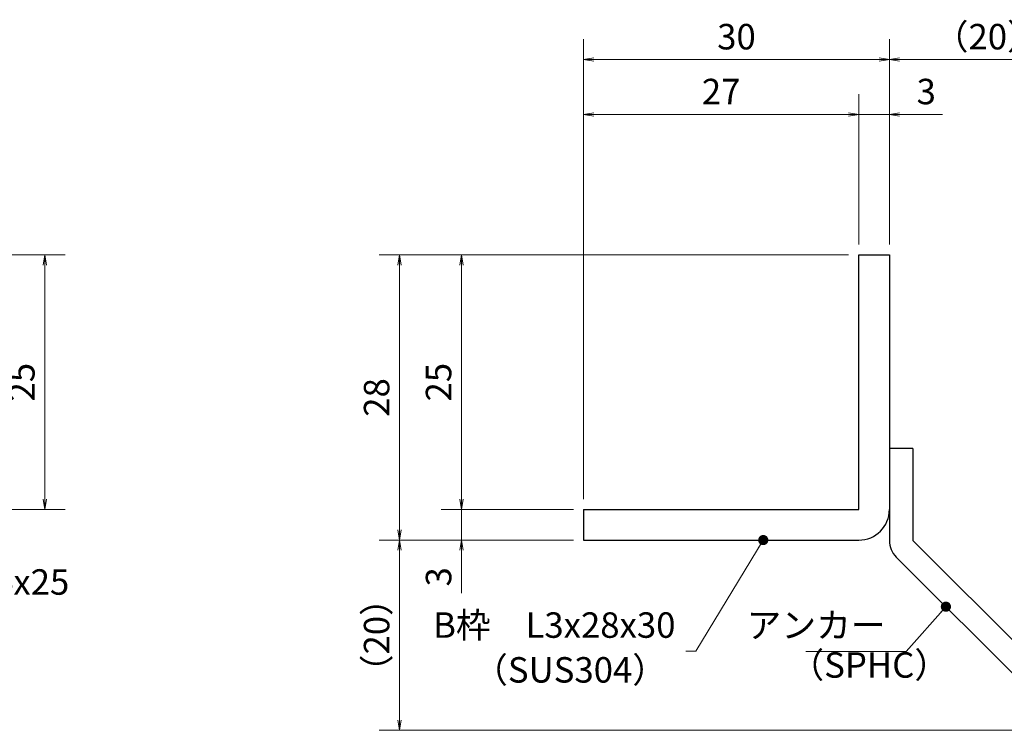
# Model space of a CAD drawing. Extents: x 0 to 2100, y 0 to 1485.
# Drawn here: x 897 to 1380, y 258 to 607 of the extents above; entities that cross this region are included whole.
import ezdxf

# ---------------------------------------------------------------- set-up
doc = ezdxf.new("R2010")
doc.units = 0
doc.header["$LTSCALE"] = 15
doc.header["$MEASUREMENT"] = 0
doc.layers.get('0').update_dxf_attribs({"color": 5, "linetype": 'CONTINUOUS'})
doc.layers.get('DEFPOINTS').update_dxf_attribs({"color": 250, "linetype": 'CONTINUOUS'})
for name, color, linetype, lineweight in [('アンカー', 7, 'CONTINUOUS', 25), ('寸法注釈', 30, 'CONTINUOUS', 18), ('枠', 7, 'CONTINUOUS', 25)]:
    doc.layers.add(name, color=color, linetype=linetype, lineweight=lineweight)
doc.styles.add('BIGFONT', font='romans.shx', dxfattribs={"width": 0.7336, "bigfont": 'extfont.shx'})
doc.styles.get("Standard").update_dxf_attribs({"font": 'ROMANS.SHX', "width": 0.8, "height": 12.5, "bigfont": 'EXTFONT.SHX'})
doc.dimstyles.get("Standard").update_dxf_attribs({"dimscale": 5, "dimtxt": 12.5, "dimasz": 2, "dimexe": 0.5, "dimexo": 0.5, "dimgap": 0.5, "dimtad": 3, "dimdec": 4, "dimdsep": 46, "dimtxsty": 'Standard', "dimblk1": 'OPEN', "dimblk2": 'OPEN', "dimsah": 1, "dimcen": 0, "dimclrd": 30, "dimclre": 30, "dimclrt": 256, "dimadec": 4, "dimazin": 2, "dimtfac": 1, "dimtdec": 4, "dimtmove": 0, "dimatfit": 3, "dimldrblk": 'OPEN', "dimfxl": 0, "dimtolj": 1, "dimlwd": -1, "dimlwe": -1, "dimarcsym": 0})

# ---------------------------------------------------------------- blocks, each defined once
blk = doc.blocks.new('_OPEN')
at = {"color": 0, "linetype": 'ByBlock'}
for p, q in [((-1, 0.167), (0, 0)), ((0, 0), (-1, -0.167)), ((0, 0), (-1, 0))]:
    blk.add_line(p, q, dxfattribs=at)
blk = doc.blocks.new('*D104')
at = {"layer": 'DEFPOINTS', "color": 0}
for p in [(1420.45, 587.03), (1323.93, 491.19), (1420.45, 265.94)]:
    blk.add_point(p, dxfattribs=at)
at = {"layer": '寸法注釈', "color": 30}
for p, q in [((1323.93, 496.19), (1323.93, 597.03)), ((1420.45, 270.94), (1420.45, 597.03)), ((1328.93, 587.03), (1415.45, 587.03))]:
    blk.add_line(p, q, dxfattribs=at)
at = {"layer": '寸法注釈', "color": 30, "xscale": 5, "yscale": 5, "zscale": 5, "rotation": 180}
blk.add_blockref('_OPEN', (1323.93, 587.03), dxfattribs=at)
at = {"layer": '寸法注釈', "color": 30, "xscale": 5, "yscale": 5, "zscale": 5}
blk.add_blockref('_OPEN', (1420.45, 587.03), dxfattribs=at)
at = {"layer": '寸法注釈', "color": 7, "insert": (1372.19, 598.28), "char_height": 12.5, "attachment_point": 5, "style": 'BIGFONT'}
blk.add_mtext('\\A1;（20）', dxfattribs=at)
blk = doc.blocks.new('_Dot')
at = {"color": 0, "linetype": 'ByBlock', "lineweight": -2}
blk.add_line((-0.5, 0), (-1, 0), dxfattribs=at)
at = {"color": 0, "linetype": 'ByBlock', "const_width": 0.5}
blk.add_lwpolyline([(-0.25, 0, 1), (0.25, 0, 1)], format="xyb", close=True, dxfattribs=at)
blk = doc.blocks.new('A$C6EB770D1')
at = {"layer": 'アンカー'}
for p, q in [((26.051, 19.304), (9.047, 2.3)), ((27.678, 17.678), (26.051, 19.304)), ((27.678, 17.678), (10.674, 0.674)), ((0, 2.3), (9.047, 2.3)), ((0, 2.3), (0, 0)), ((0, 0), (9.047, 0))]:
    blk.add_line(p, q, dxfattribs=at)
blk.add_arc((9.047, 2.3), 2.3, 270, 315, dxfattribs=at)
blk = doc.blocks.new('*D105')
at = {"layer": 'DEFPOINTS', "color": 0}
for p in [(1323.93, 560.1), (1308.93, 491.19), (1323.93, 491.19)]:
    blk.add_point(p, dxfattribs=at)
at = {"layer": '寸法注釈', "color": 30}
for p, q in [((1308.93, 496.19), (1308.93, 570.1)), ((1323.93, 496.19), (1323.93, 570.1)), ((1303.93, 560.1), (1298.93, 560.1)), ((1308.93, 560.1), (1323.93, 560.1)), ((1328.93, 560.1), (1350.04, 560.1))]:
    blk.add_line(p, q, dxfattribs=at)
at = {"layer": '寸法注釈', "color": 30, "xscale": 5, "yscale": 5, "zscale": 5}
blk.add_blockref('_OPEN', (1308.93, 560.1), dxfattribs=at)
at = {"layer": '寸法注釈', "color": 30, "xscale": 5, "yscale": 5, "zscale": 5, "rotation": 180}
blk.add_blockref('_OPEN', (1323.93, 560.1), dxfattribs=at)
at = {"layer": '寸法注釈', "color": 7, "insert": (1341.99, 571.35), "char_height": 12.5, "attachment_point": 5, "style": 'BIGFONT'}
blk.add_mtext('\\A1;3', dxfattribs=at)
blk = doc.blocks.new('*D106')
at = {"layer": 'DEFPOINTS', "color": 0}
for p in [(1173.93, 560.1), (1308.93, 491.19), (1173.93, 366.19)]:
    blk.add_point(p, dxfattribs=at)
at = {"layer": '寸法注釈', "color": 30}
for p, q in [((1173.93, 371.19), (1173.93, 570.1)), ((1308.93, 496.19), (1308.93, 570.1)), ((1303.93, 560.1), (1178.93, 560.1))]:
    blk.add_line(p, q, dxfattribs=at)
at = {"layer": '寸法注釈', "color": 30, "xscale": 5, "yscale": 5, "zscale": 5, "rotation": 180}
blk.add_blockref('_OPEN', (1173.93, 560.1), dxfattribs=at)
at = {"layer": '寸法注釈', "color": 30, "xscale": 5, "yscale": 5, "zscale": 5}
blk.add_blockref('_OPEN', (1308.93, 560.1), dxfattribs=at)
at = {"layer": '寸法注釈', "color": 7, "insert": (1241.43, 571.35), "char_height": 12.5, "attachment_point": 5, "style": 'BIGFONT'}
blk.add_mtext('\\A1;27', dxfattribs=at)
blk = doc.blocks.new('*D107')
at = {"layer": 'DEFPOINTS', "color": 0}
for p in [(1173.93, 587.03), (1323.93, 491.19), (1173.93, 366.19)]:
    blk.add_point(p, dxfattribs=at)
at = {"layer": '寸法注釈', "color": 30}
for p, q in [((1173.93, 371.19), (1173.93, 597.03)), ((1323.93, 496.19), (1323.93, 597.03)), ((1318.93, 587.03), (1178.93, 587.03))]:
    blk.add_line(p, q, dxfattribs=at)
at = {"layer": '寸法注釈', "color": 30, "xscale": 5, "yscale": 5, "zscale": 5, "rotation": 180}
blk.add_blockref('_OPEN', (1173.93, 587.03), dxfattribs=at)
at = {"layer": '寸法注釈', "color": 30, "xscale": 5, "yscale": 5, "zscale": 5}
blk.add_blockref('_OPEN', (1323.93, 587.03), dxfattribs=at)
at = {"layer": '寸法注釈', "color": 7, "insert": (1248.93, 598.28), "char_height": 12.5, "attachment_point": 5, "style": 'BIGFONT'}
blk.add_mtext('\\A1;30', dxfattribs=at)
blk = doc.blocks.new('*D108')
at = {"layer": 'DEFPOINTS', "color": 0}
for p in [(1308.93, 491.19), (1114.08, 366.19), (1173.93, 366.19)]:
    blk.add_point(p, dxfattribs=at)
at = {"layer": '寸法注釈', "color": 30}
for p, q in [((1303.93, 491.19), (1104.08, 491.19)), ((1114.08, 486.19), (1114.08, 371.19)), ((1168.93, 366.19), (1104.08, 366.19))]:
    blk.add_line(p, q, dxfattribs=at)
at = {"layer": '寸法注釈', "color": 30, "xscale": 5, "yscale": 5, "zscale": 5}
for p, rotation in [((1114.08, 491.19), 90), ((1114.08, 366.19), 270)]:
    blk.add_blockref('_OPEN', p, dxfattribs=dict(at, rotation=rotation))
at = {"layer": '寸法注釈', "color": 7, "insert": (1102.83, 428.69), "char_height": 12.5, "attachment_point": 5, "rotation": 90, "style": 'BIGFONT'}
blk.add_mtext('\\A1;25', dxfattribs=at)
blk = doc.blocks.new('*D109')
at = {"layer": 'DEFPOINTS', "color": 0}
for p in [(1308.93, 491.19), (1083.7, 351.19), (1173.93, 351.19)]:
    blk.add_point(p, dxfattribs=at)
at = {"layer": '寸法注釈', "color": 30}
for p, q in [((1303.93, 491.19), (1073.7, 491.19)), ((1083.7, 486.19), (1083.7, 356.19)), ((1168.93, 351.19), (1073.7, 351.19))]:
    blk.add_line(p, q, dxfattribs=at)
at = {"layer": '寸法注釈', "color": 30, "xscale": 5, "yscale": 5, "zscale": 5}
for p, rotation in [((1083.7, 491.19), 90), ((1083.7, 351.19), 270)]:
    blk.add_blockref('_OPEN', p, dxfattribs=dict(at, rotation=rotation))
at = {"layer": '寸法注釈', "color": 7, "insert": (1072.45, 421.19), "char_height": 12.5, "attachment_point": 5, "rotation": 90, "style": 'BIGFONT'}
blk.add_mtext('\\A1;28', dxfattribs=at)
blk = doc.blocks.new('*D110')
at = {"layer": 'DEFPOINTS', "color": 0}
for p in [(1083.7, 351.19), (1173.93, 351.19), (1412.32, 257.8)]:
    blk.add_point(p, dxfattribs=at)
at = {"layer": '寸法注釈', "color": 30}
for p, q in [((1168.93, 351.19), (1073.7, 351.19)), ((1083.7, 262.8), (1083.7, 346.19)), ((1407.32, 257.8), (1073.7, 257.8))]:
    blk.add_line(p, q, dxfattribs=at)
at = {"layer": '寸法注釈', "color": 30, "xscale": 5, "yscale": 5, "zscale": 5}
for p, rotation in [((1083.7, 351.19), 90), ((1083.7, 257.8), 270)]:
    blk.add_blockref('_OPEN', p, dxfattribs=dict(at, rotation=rotation))
at = {"layer": '寸法注釈', "color": 7, "insert": (1072.45, 304.5), "char_height": 12.5, "attachment_point": 5, "rotation": 90, "style": 'BIGFONT'}
blk.add_mtext('\\A1;（20）', dxfattribs=at)
blk = doc.blocks.new('*D111')
at = {"layer": 'DEFPOINTS', "color": 0}
for p in [(1173.93, 366.19), (1114.08, 351.19), (1173.93, 351.19)]:
    blk.add_point(p, dxfattribs=at)
at = {"layer": '寸法注釈', "color": 30}
for p, q in [((1114.08, 371.19), (1114.08, 376.19)), ((1168.93, 366.19), (1104.08, 366.19)), ((1114.08, 366.19), (1114.08, 351.19)), ((1168.93, 351.19), (1104.08, 351.19)), ((1114.08, 346.19), (1114.08, 325.08))]:
    blk.add_line(p, q, dxfattribs=at)
at = {"layer": '寸法注釈', "color": 30, "xscale": 5, "yscale": 5, "zscale": 5}
for p, rotation in [((1114.08, 366.19), 270), ((1114.08, 351.19), 90)]:
    blk.add_blockref('_OPEN', p, dxfattribs=dict(at, rotation=rotation))
at = {"layer": '寸法注釈', "color": 7, "insert": (1102.83, 333.14), "char_height": 12.5, "attachment_point": 5, "rotation": 90, "style": 'BIGFONT'}
blk.add_mtext('\\A1;3', dxfattribs=at)
blk = doc.blocks.new('*D100')
at = {"layer": 'DEFPOINTS', "color": 0}
for p in [(859.55, 491.19), (859.55, 366.19), (909.72, 366.19)]:
    blk.add_point(p, dxfattribs=at)
at = {"layer": '寸法注釈', "color": 30}
for p, q in [((864.55, 491.19), (919.72, 491.19)), ((909.72, 486.19), (909.72, 371.19)), ((864.55, 366.19), (919.72, 366.19))]:
    blk.add_line(p, q, dxfattribs=at)
at = {"layer": '寸法注釈', "color": 30, "xscale": 5, "yscale": 5, "zscale": 5}
for p, rotation in [((909.72, 491.19), 90), ((909.72, 366.19), 270)]:
    blk.add_blockref('_OPEN', p, dxfattribs=dict(at, rotation=rotation))
at = {"layer": '寸法注釈', "color": 7, "insert": (898.47, 428.69), "char_height": 12.5, "attachment_point": 5, "rotation": 90, "style": 'BIGFONT'}
blk.add_mtext('\\A1;25', dxfattribs=at)

msp = doc.modelspace()

# ---------------------------------------------------------------- linework, layer by layer
at = {"layer": '枠'}
for p, q in [((1308.93, 491.19), (1323.93, 491.19)), ((1308.93, 366.19), (1308.93, 491.19)), ((1323.93, 491.19), (1323.93, 366.19)), ((1173.93, 366.19), (1308.93, 366.19)), ((1173.93, 366.19), (1173.93, 351.19)), ((1173.93, 351.19), (1308.93, 351.19))]:
    msp.add_line(p, q, dxfattribs=at)
msp.add_arc((1308.93, 366.19), 15, 270, 0, dxfattribs=at)

# ---------------------------------------------------------------- block references
at = {"layer": 'アンカー', "xscale": 5, "yscale": 5, "zscale": 5, "rotation": 270}
msp.add_blockref('A$C6EB770D1', (1323.93, 396.19), dxfattribs=at)

# ---------------------------------------------------------------- texts
at = {"layer": '寸法注釈', "color": 7, "char_height": 12.5, "style": 'BIGFONT'}
for s, insert, attachment_point in [('サイドバーFB4x25', (778.95, 320.45), 7), ('B枠\u3000L3x28x30', (1219.03, 307.85), 6), ('アンカー', (1322.09, 307.82), 6), ('（SUS304）', (1119.77, 277.33), 7), ('（SPHC）', (1274.89, 279.72), 7)]:
    msp.add_mtext(s, dxfattribs=dict(at, insert=insert, attachment_point=attachment_point))

# ---------------------------------------------------------------- dimensions: what is measured, and where the dimension line sits
at = {"layer": '寸法注釈'}
for base, p1, p2, picture, middle in [((1173.93, 587.03), (1323.93, 491.19), (1173.93, 366.19), '*D107', (1248.93, 598.28)), ((1173.93, 560.1), (1308.93, 491.19), (1173.93, 366.19), '*D106', (1241.43, 571.35)), ((1323.93, 560.1), (1308.93, 491.19), (1323.93, 491.19), '*D105', (1341.99, 571.35))]:
    dim = msp.add_linear_dim(base=base, p1=p1, p2=p2, dimstyle='Standard', override={"dimscale": 5, "dimtxt": 2.5, "dimasz": 1, "dimexe": 2, "dimexo": 1, "dimgap": 1, "dimtad": 3, "dimtih": 0, "dimtoh": 0, "dimdec": 1, "dimlfac": 0.2, "dimzin": 8, "dimtxsty": 'BIGFONT', "dimblk": 'Dot', "dimcen": -0.09, "dimclrd": 30, "dimclre": 30, "dimclrt": 7, "dimadec": 1, "dimtdec": 1, "dimtofl": 1, "dimldrblk": 'Dot', "dimtvp": 1, "dimtzin": 8}, dxfattribs=at)
    dim.commit()
    dim.dimension.update_dxf_attribs({"geometry": picture, "text_midpoint": middle})
dim = msp.add_linear_dim(base=(1420.45, 587.03), p1=(1323.93, 491.19), p2=(1420.45, 265.94), text='（20）', dimstyle='Standard', override={"dimscale": 5, "dimtxt": 2.5, "dimasz": 1, "dimexe": 2, "dimexo": 1, "dimgap": 1, "dimtad": 3, "dimtih": 0, "dimtoh": 0, "dimdec": 1, "dimlfac": 0.2, "dimzin": 8, "dimtxsty": 'BIGFONT', "dimblk": 'Dot', "dimcen": -0.09, "dimclrd": 30, "dimclre": 30, "dimclrt": 7, "dimadec": 1, "dimtdec": 1, "dimtofl": 1, "dimldrblk": 'Dot', "dimtvp": 1, "dimtzin": 8}, dxfattribs=at)
dim.commit()
dim.dimension.update_dxf_attribs({"geometry": '*D104', "text_midpoint": (1372.19, 598.28)})
for base, p1, p2, picture, middle in [((909.72, 366.19), (859.55, 491.19), (859.55, 366.19), '*D100', (898.47, 428.69)), ((1083.7, 351.19), (1308.93, 491.19), (1173.93, 351.19), '*D109', (1072.45, 421.19)), ((1114.08, 366.19), (1308.93, 491.19), (1173.93, 366.19), '*D108', (1102.83, 428.69)), ((1114.08, 351.19), (1173.93, 366.19), (1173.93, 351.19), '*D111', (1102.83, 333.14))]:
    dim = msp.add_linear_dim(base=base, p1=p1, p2=p2, angle=90, dimstyle='Standard', override={"dimscale": 5, "dimtxt": 2.5, "dimasz": 1, "dimexe": 2, "dimexo": 1, "dimgap": 1, "dimtad": 3, "dimtih": 0, "dimtoh": 0, "dimdec": 1, "dimlfac": 0.2, "dimzin": 8, "dimtxsty": 'BIGFONT', "dimblk": 'Dot', "dimcen": -0.09, "dimclrd": 30, "dimclre": 30, "dimclrt": 7, "dimadec": 1, "dimtdec": 1, "dimtofl": 1, "dimldrblk": 'Dot', "dimtvp": 1, "dimtzin": 8}, dxfattribs=at)
    dim.commit()
    dim.dimension.update_dxf_attribs({"geometry": picture, "text_midpoint": middle})
dim = msp.add_linear_dim(base=(1083.7, 351.19), p1=(1412.32, 257.8), p2=(1173.93, 351.19), angle=90, text='（20）', dimstyle='Standard', override={"dimscale": 5, "dimtxt": 2.5, "dimasz": 1, "dimexe": 2, "dimexo": 1, "dimgap": 1, "dimtad": 3, "dimtih": 0, "dimtoh": 0, "dimdec": 1, "dimlfac": 0.2, "dimzin": 8, "dimtxsty": 'BIGFONT', "dimblk": 'Dot', "dimcen": -0.09, "dimclrd": 30, "dimclre": 30, "dimclrt": 7, "dimadec": 1, "dimtdec": 1, "dimtofl": 1, "dimldrblk": 'Dot', "dimtvp": 1, "dimtzin": 8}, dxfattribs=at)
dim.commit()
dim.dimension.update_dxf_attribs({"geometry": '*D110', "text_midpoint": (1072.45, 304.5)})

# ---------------------------------------------------------------- leaders
msp.add_leader([(1262.07, 351.19), (1229.03, 296.6), (1224.03, 296.6)], dimstyle='Standard', override={"dimscale": 5, "dimtxt": 2.5, "dimasz": 1, "dimexe": 2, "dimexo": 1, "dimgap": 1, "dimtad": 3, "dimtih": 0, "dimtoh": 0, "dimdec": 1, "dimlfac": 0.2, "dimzin": 8, "dimtxsty": 'BIGFONT', "dimcen": -0.09, "dimclrd": 30, "dimclre": 30, "dimclrt": 7, "dimadec": 1, "dimtdec": 1, "dimtofl": 1, "dimldrblk": 'Dot', "dimtvp": 1, "dimtzin": 8}, dxfattribs=at)
at = {"layer": '寸法注釈', "annotation_type": 0, "has_hookline": 1, "hookline_direction": 1, "text_width": 39.13}
msp.add_leader([(1351.65, 318.48), (1332.09, 296.57), (1327.09, 296.57)], dimstyle='Standard', override={"dimscale": 5, "dimtxt": 2.5, "dimasz": 1, "dimexe": 2, "dimexo": 1, "dimgap": 1, "dimtad": 3, "dimtih": 0, "dimtoh": 0, "dimdec": 1, "dimlfac": 0.2, "dimzin": 8, "dimtxsty": 'BIGFONT', "dimcen": -0.09, "dimclrd": 30, "dimclre": 30, "dimclrt": 7, "dimadec": 1, "dimtdec": 1, "dimtofl": 1, "dimldrblk": 'Dot', "dimtvp": 1, "dimtzin": 8}, dxfattribs=at)

doc.saveas('drawing.dxf')
